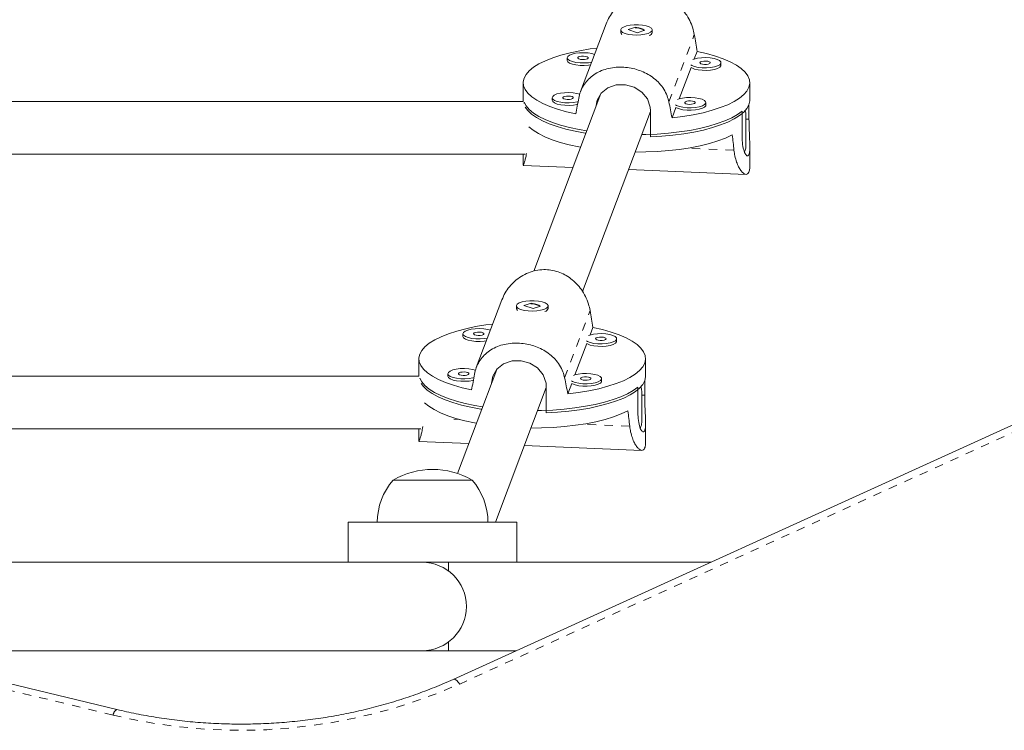
# Model space of a CAD drawing. Extents: x -66 to 417, y -14 to 492.
# Drawn here: x 147 to 158, y 291 to 300 of the extents above; entities that cross this region are included whole.
import ezdxf

# ---------------------------------------------------------------- set-up
doc = ezdxf.new("R2010")
doc.units = 0
doc.header["$LTSCALE"] = 0.125
doc.header["$MEASUREMENT"] = 0
doc.linetypes.add('PHANTOM', pattern=[0.5, 0.25, -0.05, 0.05, -0.05, 0.05, -0.05])
doc.layers.add('CONTOUR', color=7, linetype='CONTINUOUS')

msp = doc.modelspace()

# ---------------------------------------------------------------- linework, layer by layer
at = {"layer": 'CONTOUR', "linetype": 'Continuous', "lineweight": 15}
for p, q in [((153.56097, 299.82489), (153.25701, 299.02007)), ((153.73309, 299.75203), (153.73309, 299.72249)), ((153.91156, 299.78458), (153.8214, 299.75629)), ((153.8214, 299.75629), (153.92962, 299.71947)), ((154.01978, 299.74776), (153.91156, 299.78458)), ((153.91156, 299.77829), (153.91156, 299.78458)), ((153.92962, 299.71947), (154.01978, 299.74776)), ((154.10809, 299.72249), (154.10809, 299.75203)), ((153.74465, 299.70131), (153.7454, 299.70065)), ((154.09207, 299.69736), (154.09653, 299.70131)), ((154.60593, 299.40756), (154.63963, 299.49678)), ((153.09868, 299.42106), (153.09868, 299.39152)), ((154.92111, 299.33316), (154.92111, 299.3627)), ((154.42732, 298.93465), (154.56718, 299.30495)), ((154.9197, 299.32566), (154.92111, 299.33316)), ((152.57684, 299.12588), (152.57684, 298.91914)), ((155.26434, 298.91914), (155.26434, 299.12588)), ((152.57786, 298.90204), (144.97181, 298.90204)), ((152.57786, 298.90204), (152.57684, 298.91914)), ((152.58714, 298.88013), (152.58714, 298.89442)), ((153.49881, 298.99697), (152.70374, 296.89184)), ((152.92007, 298.94814), (152.92007, 298.91861)), ((154.7425, 298.86025), (154.7425, 298.88978)), ((153.28015, 296.6491), (154.08666, 298.7845)), ((154.08666, 298.79358), (154.08666, 298.48347)), ((154.3421, 298.709), (154.38857, 298.83204)), ((154.74109, 298.85275), (154.7425, 298.86025)), ((155.17367, 298.48002), (155.17367, 298.79013)), ((155.25404, 298.86488), (155.25404, 298.69282)), ((155.21818, 298.74224), (155.21818, 298.73305)), ((155.21818, 298.73305), (155.21818, 298.36724)), ((155.26434, 298.14753), (155.26434, 298.37265)), ((144.96795, 298.27704), (152.60116, 298.27704)), ((152.57684, 298.27704), (152.57684, 298.14685)), ((152.57744, 298.14539), (153.16819, 298.12157)), ((153.82626, 298.09504), (155.21968, 298.03886)), ((147.75739, 291.69254), (124.33894, 297.33251)), ((162.20745, 296.80756), (151.7463, 292.04984)), ((152.32478, 296.55181), (152.02082, 295.74699)), ((152.4969, 296.47895), (152.4969, 296.44941)), ((152.67537, 296.5115), (152.58521, 296.48321)), ((152.58521, 296.48321), (152.69343, 296.44639)), ((152.7836, 296.47468), (152.67537, 296.5115)), ((152.67537, 296.50521), (152.67537, 296.5115)), ((152.69343, 296.44639), (152.7836, 296.47468)), ((152.8719, 296.44941), (152.8719, 296.47895)), ((152.50846, 296.42823), (152.50921, 296.42757)), ((152.85588, 296.42428), (152.86034, 296.42823)), ((153.36974, 296.13448), (153.40344, 296.2237)), ((151.8625, 296.14798), (151.8625, 296.11844)), ((153.68492, 296.06008), (153.68492, 296.08962)), ((153.19113, 295.66157), (153.33099, 296.03187)), ((153.68351, 296.05258), (153.68492, 296.06008)), ((151.34065, 295.85281), (151.34065, 295.64635)), ((154.02815, 295.64606), (154.02815, 295.85281)), ((151.34105, 295.64635), (144.97181, 295.64635)), ((151.35095, 295.61743), (151.35095, 295.62134)), ((151.68388, 295.67506), (151.68388, 295.64553)), ((152.26263, 295.72389), (151.79734, 294.49195)), ((152.2472, 293.91412), (152.85047, 295.51142)), ((152.85047, 295.5205), (152.85047, 295.21039)), ((153.10591, 295.43592), (153.15238, 295.55896)), ((153.5049, 295.57967), (153.50631, 295.58717)), ((153.50631, 295.58717), (153.50631, 295.6167)), ((153.93748, 295.20694), (153.93748, 295.51705)), ((154.01785, 295.5918), (154.01785, 295.41974)), ((153.98199, 295.46916), (153.98199, 295.45997)), ((153.98199, 295.45997), (153.98199, 295.09416)), ((154.02815, 294.87445), (154.02815, 295.09958)), ((144.96795, 295.02135), (151.36167, 295.02135)), ((151.34065, 295.02135), (151.34065, 294.87377)), ((151.34126, 294.87231), (151.932, 294.84849)), ((152.59007, 294.82196), (153.98349, 294.76578)), ((151.03431, 294.41412), (151.97181, 294.41412)), ((150.50306, 293.91412), (150.50306, 293.43912)), ((152.50306, 293.91412), (150.50306, 293.91412)), ((152.50306, 293.43912), (152.50306, 293.91412)), ((151.37806, 293.43912), (140.50516, 293.43912)), ((151.69056, 293.43912), (151.37806, 293.43912)), ((154.80102, 293.43912), (151.69056, 293.43912)), ((151.69056, 293.33599), (151.69056, 293.43912)), ((151.69056, 292.38912), (151.69056, 292.49226)), ((144.865, 292.38912), (151.37806, 292.38912)), ((151.37806, 292.38912), (151.69056, 292.38912)), ((151.69056, 292.38912), (152.4923, 292.38912))]:
    msp.add_line(p, q, dxfattribs=at)
at = {"layer": 'CONTOUR', "linetype": 'PHANTOM', "lineweight": 0}
for p, q in [((154.30433, 298.89825), (154.60588, 299.69666)), ((155.25404, 298.69282), (155.21818, 298.69426)), ((155.07647, 298.3249), (154.51182, 298.34767)), ((147.71349, 291.62575), (124.29504, 297.26573)), ((162.28507, 296.75239), (151.82392, 291.99467)), ((153.06814, 295.62517), (153.36969, 296.42359)), ((154.01785, 295.41974), (153.98199, 295.42118)), ((151.81757, 295.13338), (151.75402, 295.13594)), ((153.84028, 295.05182), (153.27563, 295.07459))]:
    msp.add_line(p, q, dxfattribs=at)
at = {"layer": 'CONTOUR', "linetype": 'Continuous', "lineweight": 15, "flags": 128}
for points in [[(153.78535, 299.70959), (153.8254, 299.69925), (153.87251, 299.69281), (153.92319, 299.69077), (153.97368, 299.69327), (154.02023, 299.70013), (154.05939, 299.71084), (154.08825, 299.7246), (154.10468, 299.74039), (154.10746, 299.75705), (154.09638, 299.77334), (154.07226, 299.78804), (154.03689, 299.80008), (153.9929, 299.80855), (153.94355, 299.81283), (153.89249, 299.81259), (153.84351, 299.80787), (153.80026, 299.79901), (153.76593, 299.78666), (153.74306, 299.77174), (153.73337, 299.75536), (153.73756, 299.73873), (153.75533, 299.72309), (153.78535, 299.70959)], [(153.20156, 298.75499), (153.08904, 298.78101), (152.98527, 298.81066), (152.89135, 298.84363), (152.80825, 298.87956), (152.73687, 298.91809), (152.67794, 298.95881), (152.63209, 299.00129), (152.5998, 299.04507), (152.58141, 299.08971), (152.57711, 299.13473), (152.58696, 299.17965), (152.61084, 299.22401), (152.6485, 299.26734), (152.69955, 299.30918), (152.76345, 299.34909), (152.83953, 299.38664), (152.92698, 299.42146), (153.02489, 299.45316), (153.13223, 299.48142), (153.24787, 299.50594), (153.37058, 299.52646), (153.4524, 299.53741)], [(153.42412, 299.46255), (153.39219, 299.47159), (153.34653, 299.47906), (153.29639, 299.48223), (153.2455, 299.48086), (153.19763, 299.47505), (153.15632, 299.46525), (153.12465, 299.45216), (153.10496, 299.43677), (153.0987, 299.42021), (153.10635, 299.40371), (153.12734, 299.3885), (153.16011, 299.37571), (153.20223, 299.36628), (153.25057, 299.36091), (153.30156, 299.36), (153.35141, 299.36362), (153.38911, 299.36985)], [(154.63963, 299.49678), (154.75215, 299.47076), (154.85591, 299.44111), (154.94984, 299.40814), (155.03293, 299.3722), (155.10432, 299.33367), (155.16324, 299.29296), (155.20909, 299.25048), (155.24138, 299.20669), (155.25977, 299.16206), (155.26407, 299.11704), (155.25423, 299.07211), (155.23035, 299.02776), (155.19269, 298.98443), (155.14164, 298.94259), (155.07774, 298.90268), (155.00166, 298.86512), (154.9142, 298.83031), (154.81629, 298.7986), (154.70895, 298.77034), (154.59332, 298.74582), (154.4706, 298.72531), (154.3421, 298.709)], [(153.09868, 299.39152), (153.0987, 299.39067), (153.10635, 299.37418), (153.12734, 299.35897), (153.16011, 299.34618), (153.20223, 299.33674), (153.25057, 299.33137), (153.30156, 299.33047), (153.35141, 299.33408), (153.37706, 299.33793)], [(153.34821, 299.41855), (153.34642, 299.4265), (153.33546, 299.43362), (153.31699, 299.43882), (153.29384, 299.44132), (153.26952, 299.44074), (153.24773, 299.43715), (153.23181, 299.43112), (153.22415, 299.42356), (153.22595, 299.41561), (153.23691, 299.40849), (153.25537, 299.40329), (153.27853, 299.40079), (153.30285, 299.40137), (153.32463, 299.40496), (153.34056, 299.41099), (153.34821, 299.41855)], [(154.56275, 299.33747), (154.57477, 299.33015), (154.60754, 299.31735), (154.64966, 299.30792), (154.698, 299.30255), (154.74899, 299.30164), (154.79884, 299.30526), (154.84385, 299.31314), (154.88068, 299.3247), (154.90661, 299.33907), (154.9197, 299.3552)], [(154.9197, 299.3552), (154.919, 299.37188), (154.90454, 299.38788), (154.87741, 299.40201), (154.83961, 299.41323), (154.79396, 299.4207), (154.74382, 299.42387), (154.69293, 299.4225), (154.64506, 299.4167), (154.60375, 299.40689), (154.58665, 299.40074)], [(154.79564, 299.3602), (154.79385, 299.36814), (154.78289, 299.37526), (154.76442, 299.38046), (154.74127, 299.38296), (154.71695, 299.38238), (154.69516, 299.3788), (154.67923, 299.37276), (154.67158, 299.3652), (154.67338, 299.35725), (154.68434, 299.35014), (154.7028, 299.34493), (154.72596, 299.34243), (154.75028, 299.34302), (154.77206, 299.3466), (154.78799, 299.35263), (154.79564, 299.3602)], [(154.56718, 299.30495), (154.57477, 299.30061), (154.60754, 299.28782), (154.64966, 299.27839), (154.698, 299.27302), (154.74899, 299.27211), (154.79884, 299.27573), (154.84385, 299.28361), (154.88068, 299.29516), (154.90661, 299.30953), (154.9197, 299.32566)], [(153.24899, 298.98837), (153.21357, 298.99867), (153.16792, 299.00614), (153.11778, 299.00931), (153.06689, 299.00794), (153.01902, 299.00214), (152.97771, 298.99233), (152.94604, 298.97924), (152.92634, 298.96385), (152.92009, 298.94729), (152.92774, 298.9308), (152.94873, 298.91559), (152.9815, 298.9028), (153.02362, 298.89336), (153.07196, 298.88799), (153.12295, 298.88709), (153.1728, 298.89071), (153.2178, 298.89858), (153.22803, 298.90119)], [(153.43828, 298.83669), (153.45253, 298.91861), (153.50205, 299.00245), (153.58052, 299.06485), (153.68091, 299.09895), (153.78918, 299.10083), (153.8925, 299.07226), (153.98242, 299.01573), (154.04964, 298.93392), (154.08365, 298.83488), (154.08666, 298.79358), (154.08666, 298.79358)], [(152.58714, 298.89442), (152.61094, 298.8504), (152.64831, 298.8074), (152.69887, 298.76586), (152.76209, 298.72622), (152.83733, 298.68889), (152.92379, 298.65425), (153.02058, 298.62266), (153.1267, 298.59445), (153.24105, 298.56991), (153.33154, 298.55407)], [(152.92007, 298.91861), (152.92009, 298.91776), (152.92774, 298.90126), (152.94873, 298.88606), (152.9815, 298.87326), (153.02362, 298.86383), (153.07196, 298.85846), (153.12295, 298.85755), (153.1728, 298.86117), (153.2178, 298.86905), (153.22241, 298.87018)], [(153.1696, 298.94564), (153.16781, 298.95359), (153.15685, 298.9607), (153.13838, 298.96591), (153.11523, 298.96841), (153.09091, 298.96782), (153.06912, 298.96424), (153.05319, 298.95821), (153.04554, 298.95064), (153.04733, 298.9427), (153.0583, 298.93558), (153.07676, 298.93037), (153.09992, 298.92787), (153.12424, 298.92846), (153.14602, 298.93204), (153.16195, 298.93807), (153.1696, 298.94564)], [(155.26434, 298.91914), (155.26405, 298.90995), (155.25423, 298.86537), (155.23058, 298.82134), (155.19336, 298.77833), (155.14294, 298.73678), (155.07985, 298.69711), (155.00475, 298.65975), (154.91841, 298.62508), (154.82173, 298.59346), (154.7157, 298.56521), (154.60143, 298.54063), (154.48011, 298.51997), (154.35299, 298.50345), (154.22138, 298.49124), (154.08666, 298.48347)], [(154.74109, 298.88228), (154.74038, 298.89896), (154.72593, 298.91496), (154.6988, 298.9291), (154.661, 298.94031), (154.61534, 298.94779), (154.56521, 298.95095), (154.51432, 298.94959), (154.46645, 298.94378), (154.42514, 298.93397), (154.40804, 298.92783)], [(154.61703, 298.88728), (154.61524, 298.89523), (154.60427, 298.90235), (154.58581, 298.90755), (154.56265, 298.91005), (154.53833, 298.90946), (154.51655, 298.90588), (154.50062, 298.89985), (154.49297, 298.89228), (154.49476, 298.88434), (154.50573, 298.87722), (154.52419, 298.87202), (154.54735, 298.86952), (154.57167, 298.8701), (154.59345, 298.87368), (154.60938, 298.87972), (154.61703, 298.88728)], [(153.32102, 298.52623), (153.31045, 298.52797), (153.19188, 298.55026), (153.08086, 298.57638), (152.97855, 298.60606), (152.886, 298.63898), (152.80417, 298.6748), (152.73392, 298.71315), (152.67596, 298.75365), (152.63091, 298.79585), (152.60076, 298.83667)], [(153.98303, 298.51011), (154.02922, 298.51107), (154.16485, 298.51695), (154.29794, 298.5273), (154.42711, 298.54202), (154.55104, 298.56095), (154.66843, 298.58391), (154.77807, 298.61064), (154.87883, 298.64088), (154.96965, 298.67431), (155.04959, 298.71058), (155.11784, 298.74932), (155.17367, 298.79013)], [(154.38414, 298.86455), (154.39616, 298.85723), (154.42893, 298.84444), (154.47105, 298.83501), (154.51939, 298.82964), (154.57038, 298.82873), (154.62022, 298.83235), (154.66523, 298.84023), (154.70207, 298.85178), (154.72799, 298.86615), (154.74109, 298.88228)], [(154.38857, 298.83204), (154.39616, 298.8277), (154.42893, 298.8149), (154.47105, 298.80547), (154.51939, 298.8001), (154.57038, 298.79919), (154.62022, 298.80281), (154.66523, 298.81069), (154.70207, 298.82225), (154.72799, 298.83662), (154.74109, 298.85275)], [(152.64466, 298.60421), (152.69456, 298.56223), (152.75736, 298.52213), (152.8324, 298.48435), (152.9189, 298.44928), (153.01594, 298.41729), (153.12249, 298.38872), (153.23745, 298.36386), (153.25822, 298.35993)], [(153.90478, 298.30292), (154.03131, 298.30438), (154.16793, 298.31039), (154.30194, 298.32094), (154.43194, 298.33592), (154.55657, 298.35517), (154.67449, 298.3785), (154.78449, 298.40565), (154.88539, 298.43633), (154.97614, 298.47024), (155.05578, 298.507)], [(152.54916, 296.43652), (152.58921, 296.42617), (152.63633, 296.41973), (152.687, 296.41769), (152.73749, 296.42019), (152.78404, 296.42705), (152.8232, 296.43776), (152.85206, 296.45152), (152.86849, 296.46732), (152.87127, 296.48397), (152.86019, 296.50026), (152.83607, 296.51497), (152.8007, 296.527), (152.75671, 296.53547), (152.70736, 296.53975), (152.6563, 296.53952), (152.60733, 296.53479), (152.56407, 296.52593), (152.52974, 296.51358), (152.50688, 296.49866), (152.49718, 296.48228), (152.50137, 296.46565), (152.51914, 296.45001), (152.54916, 296.43652)], [(151.96537, 295.48191), (151.85285, 295.50793), (151.74908, 295.53758), (151.65516, 295.57055), (151.57207, 295.60649), (151.50068, 295.64502), (151.44175, 295.68573), (151.3959, 295.72821), (151.36361, 295.77199), (151.34522, 295.81663), (151.34093, 295.86165), (151.35077, 295.90657), (151.37465, 295.95093), (151.41231, 295.99426), (151.46336, 296.0361), (151.52726, 296.07601), (151.60334, 296.11357), (151.69079, 296.14838), (151.7887, 296.18009), (151.89604, 296.20835), (152.01168, 296.23286), (152.13439, 296.25338), (152.21621, 296.26433)], [(152.18793, 296.18947), (152.156, 296.19851), (152.11034, 296.20598), (152.06021, 296.20915), (152.00932, 296.20778), (151.96144, 296.20198), (151.92014, 296.19217), (151.88846, 296.17908), (151.86877, 296.16369), (151.86251, 296.14713), (151.87016, 296.13064), (151.89115, 296.11543), (151.92392, 296.10263), (151.96604, 296.0932), (152.01439, 296.08783), (152.06537, 296.08692), (152.11522, 296.09054), (152.15292, 296.09677)], [(153.40344, 296.2237), (153.51596, 296.19768), (153.61973, 296.16803), (153.71365, 296.13506), (153.79674, 296.09913), (153.86813, 296.0606), (153.92706, 296.01988), (153.97291, 295.9774), (154.0052, 295.93362), (154.02358, 295.88898), (154.02788, 295.84396), (154.01804, 295.79904), (153.99416, 295.75468), (153.9565, 295.71135), (153.90545, 295.66951), (153.84155, 295.6296), (153.76547, 295.59204), (153.67801, 295.55723), (153.5801, 295.52552), (153.47276, 295.49726), (153.35713, 295.47275), (153.23441, 295.45223), (153.10591, 295.43592)], [(151.8625, 296.11844), (151.86251, 296.1176), (151.87016, 296.1011), (151.89115, 296.08589), (151.92392, 296.0731), (151.96604, 296.06366), (152.01439, 296.05829), (152.06537, 296.05739), (152.11522, 296.06101), (152.14087, 296.06486)], [(152.11202, 296.14548), (152.11023, 296.15342), (152.09927, 296.16054), (152.0808, 296.16574), (152.05765, 296.16824), (152.03333, 296.16766), (152.01155, 296.16408), (151.99562, 296.15804), (151.98797, 296.15048), (151.98976, 296.14253), (152.00072, 296.13541), (152.01919, 296.13021), (152.04234, 296.12771), (152.06666, 296.1283), (152.08844, 296.13188), (152.10437, 296.13791), (152.11202, 296.14548)], [(153.68351, 296.08212), (153.68281, 296.0988), (153.66835, 296.1148), (153.64122, 296.12893), (153.60343, 296.14015), (153.55777, 296.14762), (153.50763, 296.15079), (153.45674, 296.14942), (153.40887, 296.14362), (153.36757, 296.13381), (153.35046, 296.12766)], [(153.55945, 296.08712), (153.55766, 296.09506), (153.5467, 296.10218), (153.52823, 296.10739), (153.50508, 296.10989), (153.48076, 296.1093), (153.45898, 296.10572), (153.44305, 296.09969), (153.43539, 296.09212), (153.43719, 296.08417), (153.44815, 296.07706), (153.46661, 296.07185), (153.48977, 296.06935), (153.51409, 296.06994), (153.53587, 296.07352), (153.5518, 296.07955), (153.55945, 296.08712)], [(153.32656, 296.06439), (153.33858, 296.05707), (153.37135, 296.04427), (153.41347, 296.03484), (153.46182, 296.02947), (153.5128, 296.02856), (153.56265, 296.03218), (153.60766, 296.04006), (153.64449, 296.05162), (153.67042, 296.06599), (153.68351, 296.08212)], [(153.33099, 296.03187), (153.33858, 296.02753), (153.37135, 296.01474), (153.41347, 296.00531), (153.46182, 295.99994), (153.5128, 295.99903), (153.56265, 296.00265), (153.60766, 296.01053), (153.64449, 296.02208), (153.67042, 296.03646), (153.68351, 296.05258)], [(152.0128, 295.71529), (151.97738, 295.72559), (151.93173, 295.73306), (151.88159, 295.73623), (151.8307, 295.73486), (151.78283, 295.72906), (151.74152, 295.71925), (151.70985, 295.70617), (151.69015, 295.69077), (151.6839, 295.67422), (151.69155, 295.65772), (151.71254, 295.64251), (151.74531, 295.62972), (151.78743, 295.62028), (151.83577, 295.61492), (151.88676, 295.61401), (151.93661, 295.61763), (151.98162, 295.62551), (151.99184, 295.62811)], [(152.20209, 295.56361), (152.21635, 295.64553), (152.26587, 295.72937), (152.34433, 295.79177), (152.44472, 295.82587), (152.55299, 295.82775), (152.65631, 295.79918), (152.74623, 295.74265), (152.81345, 295.66084), (152.84746, 295.5618), (152.85047, 295.5205), (152.85047, 295.5205)], [(151.35095, 295.62134), (151.37475, 295.57732), (151.41212, 295.53432), (151.46268, 295.49279), (151.52591, 295.45315), (151.60114, 295.41581), (151.6876, 295.38117), (151.78439, 295.34958), (151.89051, 295.32137), (152.00486, 295.29683), (152.09535, 295.28099)], [(151.68388, 295.64553), (151.6839, 295.64468), (151.69155, 295.62819), (151.71254, 295.61298), (151.74531, 295.60018), (151.78743, 295.59075), (151.83577, 295.58538), (151.88676, 295.58447), (151.93661, 295.58809), (151.98162, 295.59597), (151.98622, 295.5971)], [(151.93341, 295.67256), (151.93162, 295.68051), (151.92066, 295.68762), (151.90219, 295.69283), (151.87904, 295.69533), (151.85472, 295.69474), (151.83293, 295.69116), (151.817, 295.68513), (151.80935, 295.67756), (151.81115, 295.66962), (151.82211, 295.6625), (151.84057, 295.65729), (151.86373, 295.65479), (151.88805, 295.65538), (151.90983, 295.65896), (151.92576, 295.665), (151.93341, 295.67256)], [(154.02815, 295.64606), (154.02786, 295.63687), (154.01804, 295.59229), (153.99439, 295.54826), (153.95717, 295.50525), (153.90675, 295.4637), (153.84367, 295.42404), (153.76856, 295.38667), (153.68222, 295.352), (153.58554, 295.32038), (153.47951, 295.29213), (153.36525, 295.26755), (153.24392, 295.24689), (153.1168, 295.23037), (152.98519, 295.21816), (152.85047, 295.21039)], [(153.5049, 295.6092), (153.5042, 295.62588), (153.48974, 295.64188), (153.46261, 295.65602), (153.42481, 295.66724), (153.37916, 295.67471), (153.32902, 295.67787), (153.27813, 295.67651), (153.23026, 295.6707), (153.18895, 295.66089), (153.17185, 295.65475)], [(153.38084, 295.6142), (153.37905, 295.62215), (153.36809, 295.62927), (153.34962, 295.63447), (153.32647, 295.63697), (153.30215, 295.63639), (153.28036, 295.6328), (153.26443, 295.62677), (153.25678, 295.61921), (153.25858, 295.61126), (153.26954, 295.60414), (153.288, 295.59894), (153.31116, 295.59644), (153.33548, 295.59702), (153.35726, 295.6006), (153.37319, 295.60664), (153.38084, 295.6142)], [(152.08483, 295.25315), (152.07426, 295.25489), (151.95569, 295.27719), (151.84467, 295.30331), (151.74236, 295.33298), (151.64981, 295.3659), (151.56798, 295.40172), (151.49773, 295.44008), (151.43977, 295.48057), (151.39472, 295.52277), (151.36713, 295.55934)], [(152.74684, 295.23703), (152.79304, 295.23799), (152.92866, 295.24387), (153.06175, 295.25422), (153.19092, 295.26894), (153.31485, 295.28788), (153.43224, 295.31083), (153.54189, 295.33756), (153.64264, 295.3678), (153.73346, 295.40123), (153.8134, 295.43751), (153.88165, 295.47625), (153.93748, 295.51705)], [(153.14795, 295.59147), (153.15997, 295.58415), (153.19274, 295.57136), (153.23486, 295.56193), (153.2832, 295.55656), (153.33419, 295.55565), (153.38404, 295.55927), (153.42904, 295.56715), (153.46588, 295.5787), (153.4918, 295.59308), (153.5049, 295.6092)], [(153.15238, 295.55896), (153.15997, 295.55462), (153.19274, 295.54182), (153.23486, 295.53239), (153.2832, 295.52702), (153.33419, 295.52611), (153.38404, 295.52973), (153.42904, 295.53761), (153.46588, 295.54917), (153.4918, 295.56354), (153.5049, 295.57967)], [(151.40847, 295.33113), (151.45837, 295.28915), (151.52117, 295.24905), (151.59622, 295.21127), (151.68271, 295.1762), (151.77975, 295.14421), (151.88631, 295.11564), (152.00126, 295.09078), (152.02203, 295.08686)], [(152.66859, 295.02984), (152.79512, 295.0313), (152.93174, 295.03731), (153.06575, 295.04786), (153.19576, 295.06284), (153.32038, 295.0821), (153.43831, 295.10542), (153.5483, 295.13257), (153.6492, 295.16326), (153.73995, 295.19716), (153.81959, 295.23392)]]:
    msp.add_lwpolyline(points, dxfattribs=at)
at = {"layer": 'CONTOUR', "linetype": 'PHANTOM', "lineweight": 0, "flags": 128}
msp.add_lwpolyline([(151.82392, 291.99467), (151.80563, 292.0174), (151.78804, 292.03482), (151.77184, 292.04626), (151.75763, 292.05128), (151.74631, 292.04985)], dxfattribs=at)
at = {"layer": 'CONTOUR', "linetype": 'Continuous', "lineweight": 15}
for centre, radius, start, end in [((153.76544, 299.72615), 0.03255, 186.457692, 235.741382), ((154.05818, 299.73614), 0.05174, 284.994311, 344.699255), ((155.09318, 298.74224), 0.125, 0, 23.856449), ((155.09318, 298.36724), 0.125, 331.178768, 0), ((152.52925, 296.45307), 0.03255, 186.457692, 235.741382), ((152.822, 296.46307), 0.05174, 284.994311, 344.699255), ((153.85699, 295.46916), 0.125, 0, 23.856449), ((153.85699, 295.09416), 0.125, 331.178768, 0), ((151.50306, 293.59772), 0.94141, 60.137166, 119.862834), ((151.61246, 293.91216), 0.76565, 139.034755, 179.853154), ((151.39366, 293.91216), 0.76565, 0.146846, 40.965245), ((151.37806, 292.91412), 0.525, 270, 90)]:
    msp.add_arc(centre, radius, start, end, dxfattribs=at)
at = {"layer": 'CONTOUR', "linetype": 'PHANTOM', "lineweight": 0}
for centre, radius, start, end in [((149.22487, 297.86954), 6.42411, 256.392618, 293.864609), ((147.81134, 291.60927), 0.09922, 122.940854, 170.437772)]:
    msp.add_arc(centre, radius, start, end, dxfattribs=at)
at = {"layer": 'CONTOUR', "linetype": 'Continuous', "lineweight": 15}
for centre, major_axis, ratio, start_param, end_param in [((153.92059, 302.20574), (-1.32279, 7.26926), 0.03251916, 4.32460443, 4.35406538), ((153.92059, 302.20574), (1.34135, 7.16203), 0.01121341, 2.04615668, 2.07561763), ((153.92059, 302.20574), (-1.32279, 7.26926), 0.03251916, 2.03723907, 2.06670002), ((153.92059, 295.66207), (-0.18222, 6.76693), 0.19674182, 5.11152852, 5.14098947), ((152.6844, 298.93267), (-1.32279, 7.26926), 0.03251916, 4.32460443, 4.35406538), ((152.6844, 298.93267), (1.34135, 7.16203), 0.01121341, 2.04615668, 2.07561763), ((152.6844, 298.93267), (-1.32279, 7.26926), 0.03251916, 2.03723907, 2.06670002), ((152.6844, 292.38899), (-0.18222, 6.76693), 0.19674182, 5.11152852, 5.14098947)]:
    msp.add_ellipse(centre, major_axis=major_axis, ratio=ratio, start_param=start_param, end_param=end_param, dxfattribs=at)
for points, knots in [([(153.56107, 299.82485), (153.57295, 299.85234), (153.59652, 299.90684), (153.64891, 299.98112), (153.71222, 300.04758), (153.78783, 300.10427), (153.8721, 300.14725), (153.96299, 300.17474), (154.05375, 300.18486), (154.14342, 300.17863), (154.22721, 300.15787), (154.30656, 300.12329), (154.37972, 300.0763), (154.44654, 300.01674), (154.50527, 299.94557), (154.55364, 299.864), (154.58837, 299.77962), (154.60041, 299.72258), (154.60588, 299.69666)], [0, 0, 0, 0, 0.062939177, 0.124788747, 0.188269106, 0.253071518, 0.319809149, 0.383351922, 0.449013003, 0.508274264, 0.56932217, 0.627664536, 0.687533685, 0.749126995, 0.812319268, 0.877289922, 0.944242792, 1, 1, 1, 1]), ([(153.90409, 299.77525), (153.90587, 299.77555), (153.91483, 299.7771), (153.9244, 299.77678), (153.93207, 299.77652)], [0, 0, 0, 0, 0.19815442, 1, 1, 1, 1]), ([(153.93207, 299.77652), (153.94234, 299.7756), (153.96288, 299.77376), (153.98834, 299.76513), (154.00602, 299.75491), (154.00991, 299.74808), (154.01156, 299.74518)], [0, 0, 0, 0, 0.2663745, 0.53265721, 0.80133412, 1, 1, 1, 1]), ([(153.23531, 298.94135), (153.2415, 298.96774), (153.25408, 299.02133), (153.2897, 299.09231), (153.33683, 299.15548), (153.39567, 299.20925), (153.46653, 299.25361), (153.54688, 299.28613), (153.63496, 299.30622), (153.72445, 299.31296), (153.81436, 299.30737), (153.89975, 299.29085), (153.98189, 299.26366), (154.05877, 299.2265), (154.13001, 299.17866), (154.19349, 299.12007), (154.24642, 299.05059), (154.28483, 298.97595), (154.29824, 298.92253), (154.30433, 298.89825)], [0, 0, 0, 0, 0.05823284, 0.11826332, 0.17646128, 0.23619376, 0.29717023, 0.35996767, 0.41975887, 0.48154332, 0.53730579, 0.59474942, 0.64964725, 0.70598172, 0.76393856, 0.82339995, 0.88453473, 0.9475347, 1, 1, 1, 1]), ([(155.25404, 298.69282), (155.25452, 298.65735), (155.25546, 298.58645), (155.26127, 298.47659), (155.26534, 298.37857), (155.26305, 298.30283), (155.25124, 298.25965), (155.23118, 298.2529), (155.20699, 298.28213), (155.18511, 298.34528), (155.17468, 298.41806), (155.17389, 298.46636), (155.17367, 298.48002)], [0, 0, 0, 0, 0.10517164, 0.21026611, 0.31735111, 0.42582811, 0.53218819, 0.63631484, 0.74137302, 0.84914102, 0.95735481, 1, 1, 1, 1]), ([(155.26362, 298.14753), (155.26378, 298.13847), (155.26427, 298.10978), (155.25858, 298.07706), (155.24675, 298.04956), (155.22978, 298.03754), (155.20853, 298.03921), (155.18421, 298.05437), (155.15777, 298.08345), (155.13097, 298.12668), (155.10622, 298.18436), (155.08679, 298.25104), (155.07969, 298.30183), (155.07647, 298.3249)], [0, 0, 0, 0, 0.04684614, 0.14833857, 0.23993879, 0.33430063, 0.42448051, 0.51702035, 0.61222522, 0.70990161, 0.81032685, 0.913816, 1, 1, 1, 1]), ([(152.57729, 298.14685), (152.57738, 298.14645), (152.5776, 298.14551), (152.58336, 298.15958), (152.59269, 298.18655), (152.60421, 298.22949), (152.61289, 298.26351), (152.61632, 298.28637), (152.61634, 298.2865)], [0, 0, 0, 0, 0.14855312, 0.35245601, 0.56223107, 0.77745189, 0.99872953, 1, 1, 1, 1]), ([(152.32488, 296.55177), (152.33676, 296.57926), (152.36033, 296.63376), (152.41272, 296.70804), (152.47604, 296.7745), (152.55164, 296.83119), (152.63591, 296.87417), (152.7268, 296.90166), (152.81756, 296.91178), (152.90723, 296.90555), (152.99102, 296.88479), (153.07037, 296.85021), (153.14353, 296.80322), (153.21035, 296.74367), (153.26908, 296.67249), (153.31745, 296.59092), (153.35218, 296.50654), (153.36422, 296.4495), (153.36969, 296.42359)], [0, 0, 0, 0, 0.062939177, 0.124788747, 0.188269106, 0.253071518, 0.319809149, 0.383351922, 0.449013003, 0.508274264, 0.56932217, 0.627664536, 0.687533685, 0.749126995, 0.812319268, 0.877289922, 0.944242792, 1, 1, 1, 1]), ([(152.6679, 296.50217), (152.66968, 296.50248), (152.67864, 296.50402), (152.68821, 296.5037), (152.69589, 296.50344)], [0, 0, 0, 0, 0.19815442, 1, 1, 1, 1]), ([(152.69589, 296.50344), (152.70616, 296.50252), (152.72669, 296.50068), (152.75215, 296.49205), (152.76983, 296.48183), (152.77372, 296.475), (152.77537, 296.4721)], [0, 0, 0, 0, 0.2663745, 0.53265721, 0.80133412, 1, 1, 1, 1]), ([(151.99912, 295.66827), (152.00531, 295.69466), (152.01789, 295.74825), (152.05351, 295.81924), (152.10064, 295.8824), (152.15948, 295.93617), (152.23034, 295.98053), (152.31069, 296.01305), (152.39877, 296.03314), (152.48826, 296.03988), (152.57817, 296.0343), (152.66356, 296.01777), (152.7457, 295.99058), (152.82258, 295.95342), (152.89382, 295.90558), (152.9573, 295.84699), (153.01023, 295.77751), (153.04865, 295.70287), (153.06205, 295.64945), (153.06814, 295.62517)], [0, 0, 0, 0, 0.05823284, 0.11826332, 0.17646128, 0.23619376, 0.29717023, 0.35996767, 0.41975887, 0.48154332, 0.53730579, 0.59474942, 0.64964725, 0.70598172, 0.76393856, 0.82339995, 0.88453473, 0.9475347, 1, 1, 1, 1]), ([(154.01785, 295.41974), (154.01833, 295.38427), (154.01927, 295.31337), (154.02508, 295.20351), (154.02916, 295.10549), (154.02686, 295.02975), (154.01505, 294.98658), (153.99499, 294.97982), (153.9708, 295.00905), (153.94892, 295.0722), (153.93849, 295.14498), (153.9377, 295.19328), (153.93748, 295.20694)], [0, 0, 0, 0, 0.10517164, 0.21026611, 0.31735111, 0.42582811, 0.53218819, 0.63631484, 0.74137302, 0.84914102, 0.95735481, 1, 1, 1, 1]), ([(151.3411, 294.87377), (151.34119, 294.87337), (151.34141, 294.87244), (151.34718, 294.88646), (151.35648, 294.91361), (151.36812, 294.95588), (151.37866, 295.00086), (151.38368, 295.03626), (151.38538, 295.04833)], [0, 0, 0, 0, 0.13343364, 0.31658365, 0.50500817, 0.69832419, 0.89708058, 1, 1, 1, 1]), ([(154.02743, 294.87445), (154.02759, 294.86539), (154.02808, 294.8367), (154.02239, 294.80398), (154.01056, 294.77648), (153.99359, 294.76446), (153.97234, 294.76613), (153.94802, 294.78129), (153.92158, 294.81037), (153.89478, 294.8536), (153.87003, 294.91128), (153.85061, 294.97796), (153.8435, 295.02875), (153.84028, 295.05182)], [0, 0, 0, 0, 0.04684614, 0.14833857, 0.23993879, 0.33430063, 0.42448051, 0.51702035, 0.61222522, 0.70990161, 0.81032685, 0.913816, 1, 1, 1, 1]), ([(151.7463, 292.04984), (151.70882, 292.0331), (151.59938, 291.98422), (151.41334, 291.90956), (151.18681, 291.82898), (150.95531, 291.7574), (150.71954, 291.69486), (150.48004, 291.64157), (150.23744, 291.59765), (149.99232, 291.56322), (149.7453, 291.53836), (149.497, 291.52314), (149.24803, 291.5176), (148.99903, 291.52175), (148.75061, 291.53558), (148.5034, 291.55906), (148.258, 291.59211), (148.01931, 291.63395), (147.8531, 291.66966), (147.76767, 291.69008), (147.75739, 291.69254)], [0, 0, 0, 0, 0.03137475, 0.09162968, 0.15188886, 0.21214474, 0.27239849, 0.33265078, 0.39290211, 0.45315281, 0.51340295, 0.57365248, 0.63390116, 0.69414869, 0.75439467, 0.81463868, 0.8748804, 0.93511963, 0.99219444, 1, 1, 1, 1])]:
    msp.add_open_spline(points, degree=3, knots=knots, dxfattribs=at)

doc.saveas('drawing.dxf')
